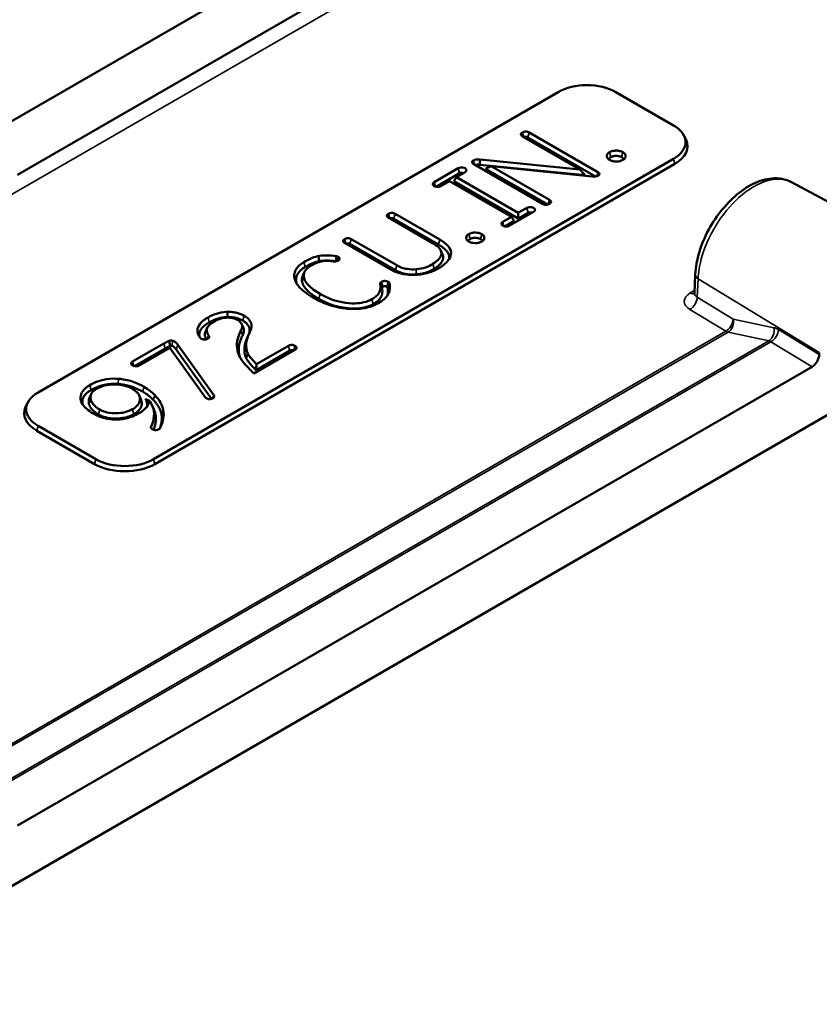
# Model space of a CAD drawing. Units: inches. Extents: x 0.4 to 54.6, y 0.4 to 42.1.
# Drawn here: x 43.2 to 45.7, y 5.5 to 8.5 of the extents above; entities that cross this region are included whole.
import ezdxf

# ---------------------------------------------------------------- set-up
doc = ezdxf.new("R2010")
doc.units = ezdxf.units.IN
doc.header["$LTSCALE"] = 2.5
doc.header["$MEASUREMENT"] = 0
doc.layers.add('Visible (ANSI)', color=7, linetype='Continuous', lineweight=50)
doc.layers.add('Visible Narrow (ANSI)', color=7, linetype='Continuous', lineweight=35)

msp = doc.modelspace()

# ---------------------------------------------------------------- linework, layer by layer
at = {"layer": 'Visible (ANSI)'}
for p, q in [((42.5748, 7.8432), (51.9514, 13.2568)), ((43.2194, 8.041), (48.4784, 11.0773)), ((51.9514, 10.9178), (42.5748, 5.5042)), ((44.8729, 8.294), (43.2819, 7.3754)), ((45.2265, 8.1919), (45.0497, 8.294)), ((44.7849, 8.1703), (44.9949, 8.0491)), ((44.939, 8.0571), (44.7639, 8.1581)), ((44.7809, 8.1552), (44.9876, 8.0359)), ((45.2589, 8.1594), (45.2644, 8.1475)), ((43.6355, 7.1713), (45.2265, 8.0898)), ((45.2305, 8.0748), (43.6395, 7.1562)), ((44.8255, 7.9519), (44.6148, 8.0736)), ((44.6333, 8.0715), (44.9557, 8.0393)), ((44.6343, 8.0875), (44.939, 8.0571)), ((44.4938, 8.0185), (44.5674, 8.061)), ((44.4996, 8.0045), (44.5714, 8.0459)), ((44.5618, 8.0337), (44.5882, 8.049)), ((44.668, 8.0671), (44.6513, 8.0594)), ((44.6513, 8.0594), (44.8411, 7.9497)), ((44.977, 8.0361), (44.668, 8.0671)), ((44.668, 8.0671), (44.8466, 7.964)), ((44.939, 8.0571), (44.9557, 8.0393)), ((44.5146, 8.0065), (44.541, 8.0218)), ((44.541, 8.0218), (44.7302, 7.9125)), ((44.5537, 8.021), (44.5618, 8.0337)), ((44.751, 7.9071), (44.5537, 8.021)), ((44.751, 7.9245), (44.5618, 8.0337)), ((45.5866, 8.0183), (45.9716, 7.8122)), ((44.3742, 7.9216), (44.5113, 7.8425)), ((44.7982, 7.9277), (44.7246, 7.8853)), ((44.7774, 7.9397), (44.751, 7.9245)), ((44.7814, 7.9246), (44.751, 7.9071)), ((44.751, 7.9071), (44.751, 7.9245)), ((44.4909, 7.8307), (44.3538, 7.9099)), ((44.3702, 7.9066), (44.5073, 7.8274)), ((44.7302, 7.9125), (44.7038, 7.8973)), ((44.7383, 7.8997), (44.7096, 7.8832)), ((44.7383, 7.8997), (44.7302, 7.9125)), ((44.3591, 7.7522), (44.2199, 7.8326)), ((44.2363, 7.8293), (44.3755, 7.7489)), ((44.2403, 7.8443), (44.3795, 7.764)), ((44.5141, 7.8093), (44.5196, 7.7974)), ((44.1398, 7.7923), (44.1417, 7.7765)), ((44.0918, 7.7324), (44.0973, 7.7444)), ((45.2903, 7.6789), (45.2928, 7.7362)), ((44.3343, 7.6946), (44.3286, 7.707)), ((43.8617, 7.6056), (43.8615, 7.6216)), ((43.7938, 7.5608), (43.7993, 7.5727)), ((43.9046, 7.5849), (43.9101, 7.573)), ((43.9228, 7.5445), (43.9283, 7.5564)), ((43.5713, 7.4696), (43.6666, 7.5246)), ((43.5773, 7.4556), (43.6706, 7.5095)), ((43.685, 7.5117), (43.5917, 7.4578)), ((43.7936, 7.3609), (43.685, 7.5117)), ((43.7044, 7.5066), (43.8124, 7.3558)), ((43.7097, 7.5207), (43.82, 7.3666)), ((44.0681, 7.5062), (43.942, 7.4334)), ((43.9488, 7.4435), (44.0517, 7.5029)), ((43.9501, 7.4617), (44.0477, 7.518)), ((45.6722, 7.4977), (45.672, 7.4917)), ((45.6499, 7.4541), (43.2194, 6.0508)), ((43.4375, 7.3418), (43.4431, 7.3549)), ((43.4391, 7.3584), (43.4446, 7.3703)), ((43.591, 7.3666), (43.5965, 7.3547)), ((43.2495, 7.343), (43.244, 7.331)), ((43.6308, 7.3358), (43.6363, 7.3239)), ((43.4547, 7.1562), (43.2779, 7.2583)), ((43.2819, 7.2733), (43.4587, 7.1713)), ((43.6555, 7.2667), (43.6551, 7.2658))]:
    msp.add_line(p, q, dxfattribs=at)
for centre, major_axis, start_param, end_param in [((44.9613, 8.2429), (0.125, 0), 0.785398, 2.356194), ((45.1381, 8.1409), (0.125, 0), 5.497787, 7.068583), ((45.1381, 8.1281), (0.1307, 0), 5.497787, 6.543481), ((44.5778, 8.055), (0.0147, 0), 5.497787, 8.63938), ((44.5778, 8.0422), (-0.009, 0), 4.031399, 5.497787), ((44.5042, 8.0125), (-0.0147, 0), 5.497787, 8.63938), ((44.7878, 7.9337), (0.0147, 0), 5.497787, 8.63938), ((44.7878, 7.921), (-0.009, 0), 4.031399, 5.497787), ((44.7142, 7.8913), (-0.0147, 0), 5.497787, 8.63938), ((45.6499, 7.4796), (0.0156, 0.0271), 3.927334, 5.471959), ((43.3703, 7.3244), (-0.125, 0), 5.497787, 7.068583), ((43.3703, 7.3116), (-0.1307, 0), 6.02289, 7.068583), ((43.5471, 7.2223), (-0.125, 0), 0.785398, 2.356194), ((43.5471, 7.2096), (0.1307, 0), 3.926991, 5.497787)]:
    msp.add_ellipse(centre, major_axis=major_axis, ratio=0.57735, start_param=start_param, end_param=end_param, dxfattribs=at)
for points, degree, knots in [([(44.7641, 8.1703), (44.7626, 8.1694), (44.7612, 8.1684), (44.7596, 8.1663), (44.7592, 8.1654), (44.7591, 8.1635), (44.7593, 8.1626), (44.7602, 8.161), (44.7608, 8.1604), (44.7622, 8.1592), (44.763, 8.1587), (44.7639, 8.1581)], 3, [0, 0, 0, 0, 0.0330819, 0.0330819, 0.0592575, 0.0592575, 0.0835279, 0.0835279, 0.1026969, 0.1026969, 0.1217765, 0.1217765, 0.1217765, 0.1217765]), ([(44.7849, 8.1703), (44.7834, 8.1711), (44.7817, 8.1719), (44.7783, 8.1728), (44.7766, 8.173), (44.7734, 8.1731), (44.7718, 8.173), (44.7692, 8.1724), (44.768, 8.1721), (44.7659, 8.1713), (44.765, 8.1708), (44.7641, 8.1703)], 3, [0, 0, 0, 0, 0.0323845, 0.0323845, 0.0582427, 0.0582427, 0.0822968, 0.0822968, 0.1015919, 0.1015919, 0.1208223, 0.1208223, 0.1208223, 0.1208223]), ([(45.0303, 8.1099), (45.0276, 8.1084), (45.0255, 8.1066), (45.0226, 8.1026), (45.022, 8.1006), (45.0218, 8.0966), (45.0222, 8.0942), (45.0245, 8.0908), (45.0254, 8.0898), (45.0276, 8.0879), (45.0289, 8.087), (45.0303, 8.0862)], 3, [0, 0, 0, 0, 0.057927, 0.057927, 0.1129087, 0.1129087, 0.1638136, 0.1638136, 0.1859023, 0.1859023, 0.208275, 0.208275, 0.208275, 0.208275]), ([(45.0713, 8.1099), (45.0686, 8.1115), (45.0655, 8.1127), (45.0587, 8.1143), (45.0552, 8.1147), (45.0482, 8.1148), (45.0442, 8.1146), (45.0382, 8.1132), (45.0365, 8.1127), (45.0332, 8.1114), (45.0317, 8.1107), (45.0303, 8.1099)], 3, [0, 0, 0, 0, 0.057927, 0.057927, 0.1129087, 0.1129087, 0.1638136, 0.1638136, 0.1859023, 0.1859023, 0.208275, 0.208275, 0.208275, 0.208275]), ([(45.0713, 8.0862), (45.074, 8.0878), (45.0761, 8.0895), (45.0789, 8.0935), (45.0796, 8.0955), (45.0798, 8.0995), (45.0794, 8.1019), (45.077, 8.1053), (45.0761, 8.1063), (45.074, 8.1082), (45.0727, 8.1091), (45.0713, 8.1099)], 3, [0, 0, 0, 0, 0.057927, 0.057927, 0.1129087, 0.1129087, 0.1638136, 0.1638136, 0.1859023, 0.1859023, 0.208275, 0.208275, 0.208275, 0.208275]), ([(44.6141, 8.0846), (44.6128, 8.0839), (44.6117, 8.083), (44.6104, 8.0813), (44.61, 8.0804), (44.6099, 8.0787), (44.6102, 8.0779), (44.6111, 8.0764), (44.6117, 8.0758), (44.6131, 8.0746), (44.6139, 8.0741), (44.6148, 8.0736)], 3, [0, 0, 0, 0, 0.0278285, 0.0278285, 0.0512219, 0.0512219, 0.0732847, 0.0732847, 0.0922452, 0.0922452, 0.1111009, 0.1111009, 0.1111009, 0.1111009]), ([(44.6343, 8.0875), (44.6309, 8.0879), (44.6274, 8.088), (44.6221, 8.0874), (44.6203, 8.0871), (44.617, 8.0861), (44.6154, 8.0854), (44.6141, 8.0846)], 3, [0.0004946, 0.0004946, 0.0004946, 0.0004946, 0.0532945, 0.0532945, 0.0824623, 0.0824623, 0.111598, 0.111598, 0.111598, 0.111598]), ([(44.6333, 8.0715), (44.6333, 8.0723), (44.6334, 8.0731), (44.6337, 8.0784), (44.634, 8.083), (44.6343, 8.0875)], 3, [0, 0, 0, 0, 0.01266726, 0.01266726, 0.08420489, 0.08420489, 0.08420489, 0.08420489]), ([(45.0303, 8.0862), (45.033, 8.0847), (45.036, 8.0834), (45.0429, 8.0818), (45.0464, 8.0814), (45.0533, 8.0813), (45.0574, 8.0816), (45.0634, 8.0829), (45.0651, 8.0834), (45.0684, 8.0847), (45.0699, 8.0854), (45.0713, 8.0862)], 3, [0, 0, 0, 0, 0.057927, 0.057927, 0.1129087, 0.1129087, 0.1638136, 0.1638136, 0.1859023, 0.1859023, 0.208275, 0.208275, 0.208275, 0.208275]), ([(44.9962, 8.0384), (44.9976, 8.0392), (44.9985, 8.04), (44.9995, 8.0414), (44.9998, 8.0422), (44.9999, 8.0439), (44.9996, 8.0446), (44.9987, 8.0461), (44.9981, 8.0467), (44.9966, 8.048), (44.9958, 8.0485), (44.9949, 8.0491)], 3, [0, 0, 0, 0, 0.0302727, 0.0302727, 0.0633222, 0.0633222, 0.0948726, 0.0948726, 0.1245903, 0.1245903, 0.1543715, 0.1543715, 0.1543715, 0.1543715]), ([(44.977, 8.0361), (44.9806, 8.0357), (44.9841, 8.0356), (44.9891, 8.036), (44.9907, 8.0363), (44.9937, 8.0371), (44.995, 8.0377), (44.9962, 8.0384)], 3, [0.0004801, 0.0004801, 0.0004801, 0.0004801, 0.0565855, 0.0565855, 0.0848006, 0.0848006, 0.1132073, 0.1132073, 0.1132073, 0.1132073]), ([(45.2928, 7.7362), (45.2933, 7.7473), (45.2946, 7.7586), (45.3008, 7.793), (45.308, 7.8165), (45.3273, 7.8623), (45.3394, 7.8846), (45.3674, 7.9262), (45.3832, 7.9454), (45.4175, 7.9792), (45.4359, 7.9937), (45.4644, 8.0106), (45.4742, 8.0154), (45.4936, 8.0231), (45.5034, 8.026), (45.5224, 8.0296), (45.5317, 8.0304), (45.5568, 8.0297), (45.5726, 8.0258), (45.5866, 8.0183)], 3, [-1.545302, -1.545302, -1.545302, -1.545302, -1.373275, -1.373275, -1.029874, -1.029874, -0.690615, -0.690615, -0.352478, -0.352478, -0.011524, -0.011524, 0.16029, 0.16029, 0.329183, 0.329183, 0.488778, 0.488778, 0.767357, 0.767357, 0.767357, 0.767357]), ([(44.8255, 7.9519), (44.827, 7.951), (44.8287, 7.9503), (44.8322, 7.9494), (44.8338, 7.9491), (44.8371, 7.9491), (44.8387, 7.9492), (44.8414, 7.9498), (44.8425, 7.9501), (44.8446, 7.951), (44.8456, 7.9515), (44.8466, 7.952)], 3, [0, 0, 0, 0, 0.0322516, 0.0322516, 0.0581631, 0.0581631, 0.0823394, 0.0823394, 0.1020795, 0.1020795, 0.1218307, 0.1218307, 0.1218307, 0.1218307]), ([(44.8466, 7.952), (44.8481, 7.9528), (44.8494, 7.9538), (44.8509, 7.9558), (44.8513, 7.9568), (44.8515, 7.9587), (44.8512, 7.9595), (44.8503, 7.9611), (44.8497, 7.9617), (44.8483, 7.9629), (44.8474, 7.9635), (44.8466, 7.964)], 3, [0, 0, 0, 0, 0.0323845, 0.0323845, 0.0582427, 0.0582427, 0.0822968, 0.0822968, 0.1015919, 0.1015919, 0.1208223, 0.1208223, 0.1208223, 0.1208223]), ([(44.354, 7.9216), (44.3525, 7.9208), (44.3512, 7.9198), (44.3496, 7.9178), (44.3492, 7.9169), (44.3491, 7.9151), (44.3493, 7.9142), (44.3503, 7.9127), (44.3508, 7.912), (44.3522, 7.9109), (44.353, 7.9104), (44.3538, 7.9099)], 3, [0, 0, 0, 0, 0.0320075, 0.0320075, 0.0574855, 0.0574855, 0.0811286, 0.0811286, 0.0997403, 0.0997403, 0.1181796, 0.1181796, 0.1181796, 0.1181796]), ([(44.3742, 7.9216), (44.3727, 7.9225), (44.3711, 7.9232), (44.3677, 7.9241), (44.3661, 7.9243), (44.363, 7.9244), (44.3615, 7.9242), (44.3589, 7.9237), (44.3578, 7.9234), (44.3558, 7.9226), (44.3548, 7.9221), (44.354, 7.9216)], 3, [0, 0, 0, 0, 0.0313468, 0.0313468, 0.0565231, 0.0565231, 0.0799571, 0.0799571, 0.0986892, 0.0986892, 0.1172702, 0.1172702, 0.1172702, 0.1172702]), ([(44.5998, 7.8595), (44.5972, 7.858), (44.5951, 7.8563), (44.5924, 7.8525), (44.5918, 7.8506), (44.5916, 7.8467), (44.592, 7.8444), (44.5943, 7.8411), (44.5951, 7.8402), (44.5972, 7.8383), (44.5984, 7.8375), (44.5998, 7.8367)], 3, [0, 0, 0, 0, 0.0557164, 0.0557164, 0.1085895, 0.1085895, 0.1575007, 0.1575007, 0.1787285, 0.1787285, 0.2002125, 0.2002125, 0.2002125, 0.2002125]), ([(44.6392, 7.8595), (44.6367, 7.861), (44.6337, 7.8622), (44.6271, 7.8638), (44.6237, 7.8641), (44.6171, 7.8642), (44.6131, 7.864), (44.6074, 7.8627), (44.6057, 7.8622), (44.6026, 7.861), (44.6011, 7.8603), (44.5998, 7.8595)], 3, [0, 0, 0, 0, 0.0557164, 0.0557164, 0.1085895, 0.1085895, 0.1575007, 0.1575007, 0.1787285, 0.1787285, 0.2002125, 0.2002125, 0.2002125, 0.2002125]), ([(44.6392, 7.8367), (44.6418, 7.8382), (44.6439, 7.8399), (44.6466, 7.8437), (44.6472, 7.8457), (44.6474, 7.8495), (44.647, 7.8518), (44.6448, 7.8551), (44.6439, 7.8561), (44.6418, 7.8579), (44.6406, 7.8587), (44.6392, 7.8595)], 3, [0, 0, 0, 0, 0.0557164, 0.0557164, 0.1085895, 0.1085895, 0.1575007, 0.1575007, 0.1787285, 0.1787285, 0.2002125, 0.2002125, 0.2002125, 0.2002125]), ([(44.2201, 7.8443), (44.2186, 7.8435), (44.2173, 7.8425), (44.2157, 7.8405), (44.2153, 7.8396), (44.2152, 7.8378), (44.2154, 7.8369), (44.2164, 7.8354), (44.2169, 7.8347), (44.2183, 7.8336), (44.2191, 7.8331), (44.2199, 7.8326)], 3, [0, 0, 0, 0, 0.0320075, 0.0320075, 0.0574855, 0.0574855, 0.0811286, 0.0811286, 0.0997403, 0.0997403, 0.1181796, 0.1181796, 0.1181796, 0.1181796]), ([(44.2403, 7.8443), (44.2389, 7.8452), (44.2372, 7.8459), (44.2338, 7.8468), (44.2323, 7.847), (44.2291, 7.8471), (44.2276, 7.8469), (44.225, 7.8464), (44.2239, 7.8461), (44.2219, 7.8453), (44.2209, 7.8448), (44.2201, 7.8443)], 3, [0, 0, 0, 0, 0.0313468, 0.0313468, 0.0565231, 0.0565231, 0.0799571, 0.0799571, 0.0986892, 0.0986892, 0.1172702, 0.1172702, 0.1172702, 0.1172702]), ([(44.4909, 7.8307), (44.499, 7.826), (44.5063, 7.8207), (44.514, 7.8105), (44.5159, 7.8061), (44.5162, 7.7972), (44.5147, 7.7929), (44.5064, 7.7795), (44.4956, 7.772), (44.49, 7.7684)], 3, [0, 0, 0, 0, 0.1739379, 0.1739379, 0.2934274, 0.2934274, 0.4096659, 0.4096659, 0.6692586, 0.6692586, 0.6692586, 0.6692586]), ([(44.5119, 7.7575), (44.5233, 7.7651), (44.5335, 7.7737), (44.5437, 7.7895), (44.5459, 7.796), (44.5451, 7.809), (44.5426, 7.8149), (44.5321, 7.8288), (44.5223, 7.8361), (44.5113, 7.8425)], 3, [0.0000114, 0.0000114, 0.0000114, 0.0000114, 0.2650097, 0.2650097, 0.4436507, 0.4436507, 0.6063773, 0.6063773, 0.8438356, 0.8438356, 0.8438356, 0.8438356]), ([(44.5998, 7.8367), (44.6024, 7.8352), (44.6053, 7.8341), (44.6119, 7.8325), (44.6153, 7.8321), (44.622, 7.832), (44.6259, 7.8322), (44.6316, 7.8335), (44.6333, 7.834), (44.6364, 7.8353), (44.6379, 7.836), (44.6392, 7.8367)], 3, [0, 0, 0, 0, 0.0557164, 0.0557164, 0.1085895, 0.1085895, 0.1575007, 0.1575007, 0.1787285, 0.1787285, 0.2002125, 0.2002125, 0.2002125, 0.2002125]), ([(44.0952, 7.7741), (44.0858, 7.7686), (44.0783, 7.7624), (44.0703, 7.7512), (44.0683, 7.747), (44.0654, 7.7367), (44.0655, 7.7329), (44.0658, 7.7293)], 3, [0, 0, 0, 0, 0.2032163, 0.2032163, 0.3197323, 0.3197323, 0.4767937, 0.4767937, 0.4767937, 0.4767937]), ([(44.1398, 7.7923), (44.1367, 7.7917), (44.1292, 7.7901), (44.1102, 7.7823), (44.1023, 7.7782), (44.0952, 7.7741)], 3, [0.00161571, 0.00161571, 0.00161571, 0.00161571, 0.04809748, 0.04809748, 0.08369605, 0.08369605, 0.08369605, 0.08369605]), ([(44.1157, 7.7624), (44.1211, 7.7655), (44.1271, 7.7686), (44.1379, 7.773), (44.1431, 7.7748), (44.1485, 7.776)], 3, [0, 0, 0, 0, 0.1158227, 0.1158227, 0.2027083, 0.2027083, 0.2027083, 0.2027083]), ([(44.1935, 7.7922), (44.1841, 7.7936), (44.1745, 7.7945), (44.152, 7.7946), (44.1434, 7.793), (44.1398, 7.7923)], 3, [0.0001569, 0.0001569, 0.0001569, 0.0001569, 0.1468177, 0.1468177, 0.3435405, 0.3435405, 0.3435405, 0.3435405]), ([(44.1485, 7.776), (44.1541, 7.7772), (44.1601, 7.7777), (44.1751, 7.7778), (44.1828, 7.7768), (44.1862, 7.7762)], 3, [0.0000578, 0.0000578, 0.0000578, 0.0000578, 0.0923106, 0.0923106, 0.2295595, 0.2295595, 0.2295595, 0.2295595]), ([(44.1862, 7.7762), (44.1871, 7.7761), (44.1895, 7.7758), (44.1938, 7.7761), (44.1951, 7.7764), (44.1976, 7.7771), (44.1988, 7.7776), (44.1998, 7.7781)], 3, [0.00040009, 0.00040009, 0.00040009, 0.00040009, 0.01442526, 0.01442526, 0.02129927, 0.02129927, 0.0281625, 0.0281625, 0.0281625, 0.0281625]), ([(44.2001, 7.7902), (44.1992, 7.7907), (44.1981, 7.7911), (44.1958, 7.7918), (44.1947, 7.7921), (44.1935, 7.7922)], 3, [0, 0, 0, 0, 0.0197586, 0.0197586, 0.03874132, 0.03874132, 0.03874132, 0.03874132]), ([(44.1998, 7.7781), (44.2013, 7.779), (44.2026, 7.78), (44.2043, 7.7821), (44.2047, 7.783), (44.2048, 7.7849), (44.2046, 7.7858), (44.2037, 7.7873), (44.2031, 7.788), (44.2017, 7.7891), (44.2009, 7.7897), (44.2001, 7.7902)], 3, [0, 0, 0, 0, 0.0332111, 0.0332111, 0.0593455, 0.0593455, 0.0835156, 0.0835156, 0.1023111, 0.1023111, 0.1209573, 0.1209573, 0.1209573, 0.1209573]), ([(44.49, 7.7684), (44.4867, 7.7662), (44.4791, 7.7613), (44.4581, 7.7546), (44.4486, 7.7529), (44.4387, 7.752)], 3, [0.0031695, 0.0031695, 0.0031695, 0.0031695, 0.0707135, 0.0707135, 0.1199784, 0.1199784, 0.1199784, 0.1199784]), ([(44.0953, 7.7287), (44.0948, 7.7317), (44.0941, 7.7385), (44.0999, 7.7491), (44.1022, 7.752), (44.1081, 7.7575), (44.1117, 7.7601), (44.1157, 7.7624)], 3, [0.003456, 0.003456, 0.003456, 0.003456, 0.0745947, 0.0745947, 0.1028645, 0.1028645, 0.1323717, 0.1323717, 0.1323717, 0.1323717]), ([(44.3591, 7.7522), (44.3689, 7.7465), (44.3802, 7.7418), (44.4006, 7.7369), (44.4085, 7.7357), (44.425, 7.7346), (44.4334, 7.7347), (44.4418, 7.7354)], 3, [0, 0, 0, 0, 0.211842, 0.211842, 0.3372031, 0.3372031, 0.4661802, 0.4661802, 0.4661802, 0.4661802]), ([(44.4387, 7.752), (44.4297, 7.7513), (44.4207, 7.7515), (44.4059, 7.7537), (44.4004, 7.755), (44.3894, 7.7588), (44.3842, 7.7613), (44.3795, 7.764)], 3, [0.0000354, 0.0000354, 0.0000354, 0.0000354, 0.1385652, 0.1385652, 0.2318468, 0.2318468, 0.3331977, 0.3331977, 0.3331977, 0.3331977]), ([(44.4418, 7.7354), (44.4554, 7.7364), (44.4683, 7.7388), (44.4924, 7.7464), (44.5029, 7.7514), (44.5119, 7.7575)], 3, [0.0000083, 0.0000083, 0.0000083, 0.0000083, 0.2086833, 0.2086833, 0.4189876, 0.4189876, 0.4189876, 0.4189876]), ([(44.0658, 7.7293), (44.0662, 7.7247), (44.0675, 7.7142), (44.0898, 7.6871), (44.1063, 7.6752), (44.1242, 7.6649)], 3, [0.0049895, 0.0049895, 0.0049895, 0.0049895, 0.1116685, 0.1116685, 0.2134477, 0.2134477, 0.2134477, 0.2134477]), ([(44.1446, 7.6767), (44.1309, 7.6846), (44.118, 7.6936), (44.105, 7.7076), (44.1017, 7.7119), (44.0963, 7.7221), (44.0956, 7.7264), (44.0953, 7.7287)], 3, [0, 0, 0, 0, 0.2946385, 0.2946385, 0.418974, 0.418974, 0.5758112, 0.5758112, 0.5758112, 0.5758112]), ([(44.3325, 7.7133), (44.3312, 7.7126), (44.3302, 7.7118), (44.3291, 7.7102), (44.3288, 7.7095), (44.3285, 7.708), (44.3286, 7.7074), (44.3286, 7.707)], 3, [0, 0, 0, 0, 0.02722361, 0.02722361, 0.04508839, 0.04508839, 0.06710784, 0.06710784, 0.06710784, 0.06710784]), ([(44.353, 7.7135), (44.3516, 7.7144), (44.35, 7.7151), (44.3466, 7.7159), (44.345, 7.7162), (44.3418, 7.7162), (44.3403, 7.7161), (44.3376, 7.7155), (44.3365, 7.7152), (44.3344, 7.7143), (44.3334, 7.7139), (44.3325, 7.7133)], 3, [0, 0, 0, 0, 0.0310912, 0.0310912, 0.0563641, 0.0563641, 0.0800218, 0.0800218, 0.0996094, 0.0996094, 0.1191899, 0.1191899, 0.1191899, 0.1191899]), ([(44.3571, 7.7082), (44.3566, 7.7071), (44.3561, 7.706), (44.3543, 7.7017), (44.3528, 7.6984), (44.3514, 7.6952)], 3, [-0.08385066, -0.08385066, -0.08385066, -0.08385066, -0.06274053, -0.06274053, 0, 0, 0, 0]), ([(44.352, 7.6737), (44.3551, 7.6788), (44.3569, 7.6841), (44.3585, 7.6957), (44.3582, 7.702), (44.3571, 7.7082)], 3, [0.0003577, 0.0003577, 0.0003577, 0.0003577, 0.1421519, 0.1421519, 0.30612, 0.30612, 0.30612, 0.30612]), ([(44.3571, 7.7082), (44.357, 7.7092), (44.3566, 7.7101), (44.3553, 7.712), (44.3543, 7.7128), (44.353, 7.7135)], 3, [0.0008731, 0.0008731, 0.0008731, 0.0008731, 0.02669378, 0.02669378, 0.05358724, 0.05358724, 0.05358724, 0.05358724]), ([(44.3286, 7.707), (44.3295, 7.7022), (44.3311, 7.6912), (44.3241, 7.6774), (44.3209, 7.6738), (44.3136, 7.6671), (44.3086, 7.6636), (44.3031, 7.6605)], 3, [0.0053957, 0.0053957, 0.0053957, 0.0053957, 0.1180164, 0.1180164, 0.1684214, 0.1684214, 0.2344105, 0.2344105, 0.2344105, 0.2344105]), ([(45.2903, 7.6789), (45.2902, 7.678), (45.2901, 7.6771), (45.2896, 7.6758), (45.2894, 7.6754), (45.2892, 7.675), (45.2892, 7.675), (45.2892, 7.675)], 3, [0.0125672, 0.0125672, 0.0125672, 0.0125672, 0.1644126, 0.1644126, 0.3162579, 0.3162579, 0.3916301, 0.3916301, 0.3916301, 0.3916301]), ([(44.1242, 7.6649), (44.1434, 7.6539), (44.1654, 7.644), (44.2128, 7.632), (44.2319, 7.6306), (44.2597, 7.6303), (44.2736, 7.6315), (44.2935, 7.636), (44.2999, 7.6379), (44.312, 7.6426), (44.3177, 7.6453), (44.3229, 7.6483)], 3, [0, 0, 0, 0, 0.412782, 0.412782, 0.790154, 0.790154, 1.186191, 1.186191, 1.385337, 1.385337, 1.591295, 1.591295, 1.591295, 1.591295]), ([(44.3031, 7.6605), (44.296, 7.6564), (44.2879, 7.6531), (44.2697, 7.6488), (44.2603, 7.6478), (44.2399, 7.6475), (44.2265, 7.6484), (44.1999, 7.6535), (44.1886, 7.6568), (44.1659, 7.6654), (44.1548, 7.6708), (44.1446, 7.6767)], 3, [0, 0, 0, 0, 0.1530824, 0.1530824, 0.3000223, 0.3000223, 0.4645444, 0.4645444, 0.6014057, 0.6014057, 0.7564573, 0.7564573, 0.7564573, 0.7564573]), ([(44.3229, 7.6483), (44.3295, 7.6522), (44.3357, 7.6563), (44.3455, 7.6649), (44.3493, 7.6692), (44.352, 7.6737)], 3, [0, 0, 0, 0, 0.1428827, 0.1428827, 0.2700833, 0.2700833, 0.2700833, 0.2700833]), ([(43.8615, 7.6216), (43.8567, 7.6215), (43.8452, 7.621), (43.8202, 7.614), (43.8105, 7.6097), (43.8019, 7.6048)], 3, [0.0025298, 0.0025298, 0.0025298, 0.0025298, 0.0685328, 0.0685328, 0.1194876, 0.1194876, 0.1194876, 0.1194876]), ([(43.9126, 7.6099), (43.906, 7.6137), (43.8985, 7.6167), (43.8855, 7.6199), (43.8808, 7.6206), (43.8695, 7.6217), (43.8641, 7.6217), (43.8615, 7.6216)], 3, [0, 0, 0, 0, 0.1411754, 0.1411754, 0.215489, 0.215489, 0.3164588, 0.3164588, 0.3164588, 0.3164588]), ([(43.8019, 7.6048), (43.7915, 7.5987), (43.7825, 7.5918), (43.7721, 7.578), (43.7697, 7.5717), (43.7695, 7.5614), (43.7702, 7.5576), (43.7729, 7.5501), (43.775, 7.5464), (43.7775, 7.5428)], 3, [0, 0, 0, 0, 0.2248173, 0.2248173, 0.3983971, 0.3983971, 0.4970824, 0.4970824, 0.600612, 0.600612, 0.600612, 0.600612]), ([(43.7997, 7.5734), (43.8015, 7.5768), (43.8045, 7.5801), (43.8124, 7.5868), (43.8179, 7.5905), (43.8236, 7.5937)], 3, [0.0000778, 0.0000778, 0.0000778, 0.0000778, 0.0934876, 0.0934876, 0.2153542, 0.2153542, 0.2153542, 0.2153542]), ([(43.8236, 7.5937), (43.8289, 7.5968), (43.8349, 7.5995), (43.8447, 7.6022), (43.8479, 7.6029), (43.8544, 7.6038), (43.8577, 7.6041), (43.861, 7.6041)], 3, [0, 0, 0, 0, 0.1144938, 0.1144938, 0.1658305, 0.1658305, 0.2163219, 0.2163219, 0.2163219, 0.2163219]), ([(43.861, 7.6041), (43.8668, 7.6042), (43.8726, 7.6037), (43.8807, 7.6019), (43.8831, 7.6012), (43.8879, 7.5993), (43.8901, 7.5982), (43.8922, 7.5971)], 3, [0.0002885, 0.0002885, 0.0002885, 0.0002885, 0.0897111, 0.0897111, 0.1322038, 0.1322038, 0.1767973, 0.1767973, 0.1767973, 0.1767973]), ([(43.8922, 7.5971), (43.8967, 7.5945), (43.9003, 7.5915), (43.905, 7.5849), (43.9061, 7.5815), (43.9064, 7.5723), (43.9045, 7.5682), (43.9026, 7.5646)], 3, [0, 0, 0, 0, 0.0967401, 0.0967401, 0.1880485, 0.1880485, 0.3408289, 0.3408289, 0.3408289, 0.3408289]), ([(43.9302, 7.5603), (43.9322, 7.5644), (43.9363, 7.5734), (43.9337, 7.5885), (43.9315, 7.5932), (43.9239, 7.6023), (43.9188, 7.6064), (43.9126, 7.6099)], 3, [0.0048971, 0.0048971, 0.0048971, 0.0048971, 0.1017246, 0.1017246, 0.1494726, 0.1494726, 0.1976478, 0.1976478, 0.1976478, 0.1976478]), ([(43.8041, 7.5487), (43.8011, 7.553), (43.7988, 7.5575), (43.7973, 7.5659), (43.7978, 7.5697), (43.7997, 7.5734)], 3, [0.0002904, 0.0002904, 0.0002904, 0.0002904, 0.1212553, 0.1212553, 0.2233496, 0.2233496, 0.2233496, 0.2233496]), ([(43.9026, 7.5646), (43.9, 7.5595), (43.8942, 7.5478), (43.8898, 7.5237), (43.8897, 7.5138), (43.8918, 7.504)], 3, [0.0054789, 0.0054789, 0.0054789, 0.0054789, 0.1285043, 0.1285043, 0.212756, 0.212756, 0.212756, 0.212756]), ([(43.9238, 7.4943), (43.9193, 7.5043), (43.9181, 7.5147), (43.9207, 7.5407), (43.9272, 7.5543), (43.9302, 7.5603)], 3, [0.0001677, 0.0001677, 0.0001677, 0.0001677, 0.272563, 0.272563, 0.6880318, 0.6880318, 0.6880318, 0.6880318]), ([(43.6831, 7.5328), (43.6818, 7.5324), (43.6803, 7.5318), (43.675, 7.5293), (43.6707, 7.5269), (43.6666, 7.5246)], 3, [0.00186283, 0.00186283, 0.00186283, 0.00186283, 0.02370949, 0.02370949, 0.06764431, 0.06764431, 0.06764431, 0.06764431]), ([(43.6936, 7.5335), (43.6928, 7.5336), (43.6907, 7.534), (43.6872, 7.5338), (43.6863, 7.5337), (43.6845, 7.5333), (43.6838, 7.5331), (43.6831, 7.5328)], 3, [0.00027398, 0.00027398, 0.00027398, 0.00027398, 0.01255293, 0.01255293, 0.01738715, 0.01738715, 0.02163001, 0.02163001, 0.02163001, 0.02163001]), ([(43.6831, 7.5328), (43.6833, 7.5315), (43.6835, 7.5302), (43.6845, 7.5253), (43.6853, 7.521), (43.686, 7.5173)], 3, [0.04101778, 0.04101778, 0.04101778, 0.04101778, 0.06157658, 0.06157658, 0.120033, 0.120033, 0.120033, 0.120033]), ([(43.7097, 7.5207), (43.708, 7.523), (43.7056, 7.5261), (43.7011, 7.53), (43.6999, 7.5309), (43.6978, 7.5321), (43.6971, 7.5324), (43.6958, 7.5329), (43.6954, 7.533), (43.6947, 7.5332), (43.6944, 7.5333), (43.6939, 7.5334), (43.6938, 7.5334), (43.6936, 7.5335)], 3, [0.0017432, 0.0017432, 0.0017432, 0.0017432, 0.0672812, 0.0672812, 0.0924488, 0.0924488, 0.1057771, 0.1057771, 0.1127521, 0.1127521, 0.11638, 0.11638, 0.1196305, 0.1196305, 0.1196305, 0.1196305]), ([(43.7775, 7.5428), (43.7778, 7.5423), (43.7782, 7.5418), (43.7792, 7.5408), (43.7798, 7.5403), (43.7806, 7.5398)], 3, [0.00106523, 0.00106523, 0.00106523, 0.00106523, 0.01547951, 0.01547951, 0.03153895, 0.03153895, 0.03153895, 0.03153895]), ([(43.7806, 7.5398), (43.7821, 7.539), (43.7837, 7.5383), (43.7871, 7.5374), (43.7888, 7.5372), (43.792, 7.5371), (43.7935, 7.5372), (43.7962, 7.5378), (43.7974, 7.5382), (43.7995, 7.539), (43.8005, 7.5395), (43.8015, 7.54)], 3, [0, 0, 0, 0, 0.0316344, 0.0316344, 0.057266, 0.057266, 0.0812535, 0.0812535, 0.1011365, 0.1011365, 0.1210601, 0.1210601, 0.1210601, 0.1210601]), ([(43.8007, 7.5396), (43.8014, 7.5415), (43.8021, 7.5434), (43.8032, 7.5464), (43.8037, 7.5475), (43.8041, 7.5487)], 3, [-0.09663233, -0.09663233, -0.09663233, -0.09663233, -0.06315882, -0.06315882, -0.04209148, -0.04209148, -0.04209148, -0.04209148]), ([(43.8015, 7.54), (43.8027, 7.5408), (43.8038, 7.5416), (43.8051, 7.5434), (43.8054, 7.5443), (43.8054, 7.5459), (43.8053, 7.5465), (43.8048, 7.5476), (43.8045, 7.5482), (43.8041, 7.5487)], 3, [0, 0, 0, 0, 0.02741467, 0.02741467, 0.05237886, 0.05237886, 0.0683314, 0.0683314, 0.0836651, 0.0836651, 0.0836651, 0.0836651]), ([(43.8918, 7.504), (43.8931, 7.497), (43.8957, 7.4901), (43.9045, 7.4737), (43.9109, 7.4663), (43.9137, 7.4632)], 3, [0.0002631, 0.0002631, 0.0002631, 0.0002631, 0.1866616, 0.1866616, 0.4550353, 0.4550353, 0.4550353, 0.4550353]), ([(43.8975, 7.4916), (43.8961, 7.4947), (43.8947, 7.4978), (43.8928, 7.502), (43.8923, 7.503), (43.8918, 7.504)], 3, [-0.12668741, -0.12668741, -0.12668741, -0.12668741, -0.06334401, -0.06334401, -0.04222883, -0.04222883, -0.04222883, -0.04222883]), ([(44.068, 7.518), (44.0665, 7.5189), (44.0648, 7.5196), (44.0615, 7.5205), (44.0599, 7.5207), (44.0567, 7.5208), (44.0552, 7.5206), (44.0526, 7.5201), (44.0515, 7.5198), (44.0495, 7.519), (44.0486, 7.5185), (44.0477, 7.518)], 3, [0, 0, 0, 0, 0.0313468, 0.0313468, 0.0565231, 0.0565231, 0.0799571, 0.0799571, 0.0986892, 0.0986892, 0.1172702, 0.1172702, 0.1172702, 0.1172702]), ([(44.0681, 7.5062), (44.0696, 7.5071), (44.0708, 7.508), (44.0723, 7.51), (44.0727, 7.5109), (44.0728, 7.5127), (44.0726, 7.5136), (44.0716, 7.5151), (44.0711, 7.5158), (44.0697, 7.5169), (44.0688, 7.5175), (44.068, 7.518)], 3, [0, 0, 0, 0, 0.0312235, 0.0312235, 0.0564512, 0.0564512, 0.0799985, 0.0799985, 0.0991548, 0.0991548, 0.11823, 0.11823, 0.11823, 0.11823]), ([(43.5713, 7.4696), (43.5699, 7.4688), (43.5686, 7.4678), (43.5671, 7.4659), (43.5667, 7.4649), (43.5666, 7.4631), (43.5668, 7.4622), (43.5678, 7.4607), (43.5683, 7.4601), (43.5697, 7.459), (43.5705, 7.4584), (43.5713, 7.4579)], 3, [0, 0, 0, 0, 0.0313468, 0.0313468, 0.0565231, 0.0565231, 0.0799571, 0.0799571, 0.0986892, 0.0986892, 0.1172702, 0.1172702, 0.1172702, 0.1172702]), ([(43.9238, 7.4943), (43.9234, 7.4932), (43.9229, 7.492), (43.9211, 7.4875), (43.9197, 7.4841), (43.9183, 7.4807)], 3, [-0.08442125, -0.08442125, -0.08442125, -0.08442125, -0.0633151, -0.0633151, 0, 0, 0, 0]), ([(43.9501, 7.4617), (43.9445, 7.4676), (43.9386, 7.474), (43.9303, 7.4841), (43.9259, 7.4899), (43.9238, 7.4943)], 3, [0.0374272, 0.0374272, 0.0374272, 0.0374272, 0.2096726, 0.2096726, 0.3308136, 0.3308136, 0.3308136, 0.3308136]), ([(43.5713, 7.4579), (43.5728, 7.4571), (43.5745, 7.4563), (43.5779, 7.4554), (43.5795, 7.4552), (43.5827, 7.4551), (43.5843, 7.4552), (43.5869, 7.4558), (43.5879, 7.4561), (43.59, 7.4569), (43.5909, 7.4573), (43.5917, 7.4578)], 3, [0, 0, 0, 0, 0.0320075, 0.0320075, 0.0574855, 0.0574855, 0.0811286, 0.0811286, 0.0997403, 0.0997403, 0.1181796, 0.1181796, 0.1181796, 0.1181796]), ([(43.9137, 7.4632), (43.9193, 7.4575), (43.9248, 7.4517), (43.9335, 7.4425), (43.9361, 7.4397), (43.942, 7.4334)], 3, [0.0024016, 0.0024016, 0.0024016, 0.0024016, 0.1762013, 0.1762013, 0.280195, 0.280195, 0.280195, 0.280195]), ([(43.9501, 7.4617), (43.95, 7.4601), (43.9499, 7.4585), (43.9494, 7.4525), (43.9491, 7.448), (43.9488, 7.4435)], 3, [-0.09271931, -0.09271931, -0.09271931, -0.09271931, -0.06868858, -0.06868858, 0, 0, 0, 0]), ([(43.5277, 7.417), (43.5185, 7.4177), (43.5056, 7.418), (43.481, 7.414), (43.4724, 7.4118), (43.4555, 7.4058), (43.4475, 7.402), (43.4402, 7.3978)], 3, [0.0044582, 0.0044582, 0.0044582, 0.0044582, 0.1408874, 0.1408874, 0.2222064, 0.2222064, 0.3101603, 0.3101603, 0.3101603, 0.3101603]), ([(43.606, 7.3928), (43.5947, 7.3993), (43.5821, 7.4051), (43.5493, 7.4152), (43.5341, 7.4165), (43.5277, 7.417)], 3, [0, 0, 0, 0, 0.2434606, 0.2434606, 0.5665754, 0.5665754, 0.5665754, 0.5665754]), ([(43.4402, 7.3978), (43.431, 7.3925), (43.4235, 7.3864), (43.4142, 7.3735), (43.412, 7.3671), (43.4118, 7.3542), (43.4134, 7.3469), (43.4216, 7.3339), (43.4258, 7.3292), (43.4365, 7.3198), (43.443, 7.3154), (43.4501, 7.3113)], 3, [0, 0, 0, 0, 0.1972961, 0.1972961, 0.3709976, 0.3709976, 0.5377422, 0.5377422, 0.6453178, 0.6453178, 0.7606403, 0.7606403, 0.7606403, 0.7606403]), ([(43.4188, 7.3383), (43.4182, 7.3405), (43.4147, 7.3656), (43.4442, 7.3827)], 2, [0.901139, 0.901139, 0.901139, 1, 2, 2, 2]), ([(43.4431, 7.3549), (43.4425, 7.3577), (43.4415, 7.3638), (43.4461, 7.3735), (43.4481, 7.3762), (43.4534, 7.3814), (43.4568, 7.3838), (43.4606, 7.386)], 3, [0.0031977, 0.0031977, 0.0031977, 0.0031977, 0.0677637, 0.0677637, 0.0948972, 0.0948972, 0.12321, 0.12321, 0.12321, 0.12321]), ([(43.4606, 7.386), (43.4681, 7.3903), (43.4766, 7.3938), (43.4956, 7.3983), (43.5051, 7.3994), (43.5261, 7.3996), (43.5359, 7.3985), (43.5495, 7.3954), (43.554, 7.3941), (43.5627, 7.3907), (43.5668, 7.3887), (43.5705, 7.3865)], 3, [0, 0, 0, 0, 0.1618289, 0.1618289, 0.3114726, 0.3114726, 0.4818627, 0.4818627, 0.5725009, 0.5725009, 0.6676791, 0.6676791, 0.6676791, 0.6676791]), ([(43.5705, 7.3865), (43.578, 7.3823), (43.5839, 7.3774), (43.5916, 7.3666), (43.5934, 7.3612), (43.5937, 7.3499), (43.5922, 7.3443), (43.5867, 7.3361), (43.5843, 7.3336), (43.5784, 7.3285), (43.575, 7.3262), (43.5712, 7.324)], 3, [0, 0, 0, 0, 0.1597479, 0.1597479, 0.3066619, 0.3066619, 0.4589993, 0.4589993, 0.5363689, 0.5363689, 0.6180896, 0.6180896, 0.6180896, 0.6180896]), ([(43.6395, 7.3667), (43.635, 7.3715), (43.63, 7.3761), (43.6188, 7.3848), (43.6126, 7.3889), (43.606, 7.3928)], 3, [0.0001479, 0.0001479, 0.0001479, 0.0001479, 0.1437874, 0.1437874, 0.2869755, 0.2869755, 0.2869755, 0.2869755]), ([(43.4705, 7.3231), (43.4628, 7.3275), (43.4563, 7.3325), (43.4451, 7.3456), (43.4437, 7.3521), (43.4431, 7.3549)], 3, [0, 0, 0, 0, 0.1655809, 0.1655809, 0.3866134, 0.3866134, 0.3866134, 0.3866134]), ([(43.5752, 7.3089), (43.5996, 7.323), (43.5992, 7.3489), (43.5965, 7.3547)], 2, [0, 0, 0, 1, 1.327053, 1.327053, 1.327053]), ([(43.5914, 7.3121), (43.6011, 7.3177), (43.6093, 7.3241), (43.6191, 7.3375), (43.6214, 7.3439), (43.6214, 7.3507), (43.6214, 7.3508), (43.6214, 7.3509)], 3, [0, 0, 0, 0, 0.2093639, 0.2093639, 0.3843077, 0.3843077, 0.3874519, 0.3874519, 0.3874519, 0.3874519]), ([(43.6106, 7.3553), (43.6148, 7.3537), (43.618, 7.3523), (43.6207, 7.3512), (43.621, 7.351), (43.6214, 7.3509)], 3, [-0.2559692, -0.2559692, -0.2559692, -0.2559692, -0.103019, -0.103019, -0.07527, -0.07527, -0.07527, -0.07527]), ([(43.6214, 7.3509), (43.6262, 7.3449), (43.6299, 7.3386), (43.6361, 7.3225), (43.6373, 7.3128), (43.6358, 7.2922), (43.6326, 7.2813), (43.6279, 7.2707)], 3, [0.1574293, 0.1574293, 0.1574293, 0.1574293, 0.3358135, 0.3358135, 0.592081, 0.592081, 0.8804497, 0.8804497, 0.8804497, 0.8804497]), ([(43.6652, 7.3216), (43.6638, 7.3293), (43.6609, 7.3369), (43.6522, 7.3521), (43.6464, 7.3596), (43.6395, 7.3667)], 3, [0.0000176, 0.0000176, 0.0000176, 0.0000176, 0.2047028, 0.2047028, 0.4214327, 0.4214327, 0.4214327, 0.4214327]), ([(43.7936, 7.3609), (43.7938, 7.3603), (43.7941, 7.3598), (43.7951, 7.3587), (43.7958, 7.3582), (43.7966, 7.3577)], 3, [0.00381366, 0.00381366, 0.00381366, 0.00381366, 0.01816296, 0.01816296, 0.0366651, 0.0366651, 0.0366651, 0.0366651]), ([(43.7966, 7.3577), (43.7981, 7.3568), (43.7997, 7.3561), (43.8031, 7.3553), (43.8046, 7.355), (43.8079, 7.355), (43.8094, 7.3551), (43.8121, 7.3557), (43.8132, 7.356), (43.8154, 7.3569), (43.8164, 7.3574), (43.8173, 7.3579)], 3, [0, 0, 0, 0, 0.0309512, 0.0309512, 0.0562636, 0.0562636, 0.0800285, 0.0800285, 0.1000536, 0.1000536, 0.12015, 0.12015, 0.12015, 0.12015]), ([(43.8166, 7.3575), (43.8173, 7.3594), (43.818, 7.3613), (43.8191, 7.3643), (43.8196, 7.3655), (43.82, 7.3666)], 3, [-0.09654757, -0.09654757, -0.09654757, -0.09654757, -0.06310507, -0.06310507, -0.04205389, -0.04205389, -0.04205389, -0.04205389]), ([(43.8173, 7.3579), (43.8186, 7.3587), (43.8196, 7.3595), (43.821, 7.3613), (43.8213, 7.3623), (43.8213, 7.3638), (43.8212, 7.3644), (43.8207, 7.3655), (43.8204, 7.3661), (43.82, 7.3666)], 3, [0, 0, 0, 0, 0.02741467, 0.02741467, 0.05237886, 0.05237886, 0.0683314, 0.0683314, 0.08370171, 0.08370171, 0.08370171, 0.08370171]), ([(43.5712, 7.324), (43.5643, 7.32), (43.5565, 7.3169), (43.539, 7.3127), (43.53, 7.3117), (43.5131, 7.3115), (43.5034, 7.312), (43.4891, 7.3152), (43.4851, 7.3164), (43.4775, 7.3194), (43.4738, 7.3211), (43.4705, 7.3231)], 3, [0, 0, 0, 0, 0.1478718, 0.1478718, 0.2883399, 0.2883399, 0.4061948, 0.4061948, 0.4552219, 0.4552219, 0.5064465, 0.5064465, 0.5064465, 0.5064465]), ([(43.6555, 7.2667), (43.6598, 7.2762), (43.6632, 7.286), (43.6665, 7.3043), (43.6668, 7.3131), (43.6652, 7.3216)], 3, [0.0007831, 0.0007831, 0.0007831, 0.0007831, 0.2604012, 0.2604012, 0.4877956, 0.4877956, 0.4877956, 0.4877956]), ([(43.4501, 7.3113), (43.4606, 7.3052), (43.4727, 7.2999), (43.4966, 7.2939), (43.5072, 7.2925), (43.5262, 7.2923), (43.537, 7.2929), (43.5572, 7.2973), (43.5643, 7.2996), (43.5783, 7.3051), (43.5851, 7.3085), (43.5914, 7.3121)], 3, [0, 0, 0, 0, 0.2266892, 0.2266892, 0.3964359, 0.3964359, 0.5160966, 0.5160966, 0.5870985, 0.5870985, 0.6652512, 0.6652512, 0.6652512, 0.6652512]), ([(43.6279, 7.2707), (43.6274, 7.2697), (43.6272, 7.2685), (43.6276, 7.2666), (43.6281, 7.2658), (43.6294, 7.2642), (43.6303, 7.2636), (43.6313, 7.263)], 3, [0.00016536, 0.00016536, 0.00016536, 0.00016536, 0.02976241, 0.02976241, 0.05253519, 0.05253519, 0.07503154, 0.07503154, 0.07503154, 0.07503154]), ([(43.6313, 7.263), (43.6328, 7.2621), (43.6345, 7.2613), (43.638, 7.2604), (43.6396, 7.2601), (43.6429, 7.2601), (43.6444, 7.2602), (43.647, 7.2607), (43.6481, 7.2611), (43.6501, 7.2618), (43.651, 7.2623), (43.6519, 7.2628)], 3, [0, 0, 0, 0, 0.0326607, 0.0326607, 0.0584352, 0.0584352, 0.0822821, 0.0822821, 0.1007814, 0.1007814, 0.1190884, 0.1190884, 0.1190884, 0.1190884]), ([(43.6519, 7.2628), (43.6528, 7.2633), (43.6536, 7.2639), (43.6548, 7.2653), (43.6552, 7.2659), (43.6555, 7.2667)], 3, [0, 0, 0, 0, 0.02035307, 0.02035307, 0.03948993, 0.03948993, 0.03948993, 0.03948993])]:
    msp.add_open_spline(points, degree=degree, knots=knots, dxfattribs=at)
for points, degree in [([(44.7686, 8.1555), (44.7747, 8.1588), (44.7809, 8.1552)], 2), ([(44.6201, 8.0705), (44.6252, 8.0725), (44.6333, 8.0715)], 2), ([(45.0279, 8.0878), (45.0291, 8.0918), (45.0343, 8.0948)], 2), ([(45.0343, 8.0948), (45.041, 8.0987), (45.0606, 8.0987), (45.0673, 8.0948)], 2), ([(45.0673, 8.0948), (45.0725, 8.0918), (45.0737, 8.0878)], 2), ([(44.3588, 7.907), (44.3645, 7.9098), (44.3702, 7.9066)], 2), ([(44.2249, 7.8297), (44.2306, 7.8325), (44.2363, 7.8293)], 2), ([(44.5978, 7.838), (44.599, 7.8417), (44.6038, 7.8444)], 2), ([(44.6038, 7.8444), (44.6102, 7.8481), (44.6288, 7.8481), (44.6352, 7.8444)], 2), ([(44.6352, 7.8444), (44.64, 7.8417), (44.6412, 7.838)], 2), ([(44.5073, 7.8274), (44.5447, 7.8058), (44.5391, 7.7824)], 2), ([(44.0992, 7.759), (44.1226, 7.7725), (44.1417, 7.7765)], 2), ([(44.1417, 7.7765), (44.1633, 7.7807), (44.192, 7.7763)], 2), ([(44.192, 7.7763), (44.1927, 7.7762), (44.1932, 7.7761)], 2), ([(44.4943, 7.7534), (44.5293, 7.7764), (44.5196, 7.7974)], 2), ([(44.0715, 7.7167), (44.0697, 7.742), (44.0992, 7.759)], 2), ([(44.3755, 7.7489), (44.4029, 7.7331), (44.4394, 7.736)], 2), ([(44.4394, 7.736), (44.472, 7.7387), (44.4943, 7.7534)], 2), ([(44.073, 7.7085), (44.0718, 7.7126), (44.0715, 7.7167)], 2), ([(44.0918, 7.7324), (44.0883, 7.7247), (44.0896, 7.7157)], 2), ([(44.0896, 7.7157), (44.0931, 7.689), (44.1406, 7.6616)], 2), ([(44.3072, 7.6454), (44.3245, 7.6554), (44.3373, 7.6774), (44.3343, 7.6946)], 2), ([(44.3343, 7.6946), (44.3339, 7.6968), (44.3365, 7.6983)], 2), ([(44.3365, 7.6983), (44.3429, 7.702), (44.349, 7.6984)], 2), ([(44.349, 7.6984), (44.3513, 7.6972), (44.3514, 7.6952)], 2), ([(44.3514, 7.6952), (44.3537, 7.6823), (44.351, 7.6721)], 2), ([(44.1406, 7.6616), (44.1837, 7.6367), (44.2773, 7.6282), (44.3072, 7.6454)], 2), ([(43.7762, 7.5447), (43.7699, 7.5689), (43.8059, 7.5897)], 2), ([(43.8059, 7.5897), (43.8319, 7.6047), (43.8617, 7.6056)], 2), ([(43.8617, 7.6056), (43.8892, 7.6061), (43.9086, 7.5949)], 2), ([(43.9086, 7.5949), (43.9367, 7.5786), (43.9266, 7.5527)], 2), ([(43.7938, 7.5608), (43.7891, 7.5506), (43.7967, 7.538)], 2), ([(43.9081, 7.5509), (43.9145, 7.5633), (43.9101, 7.573)], 2), ([(43.8975, 7.4916), (43.8916, 7.5189), (43.9081, 7.5509)], 2), ([(43.9228, 7.5445), (43.906, 7.508), (43.9183, 7.4807)], 2), ([(43.6706, 7.5095), (43.682, 7.5161), (43.686, 7.5173)], 2), ([(43.686, 7.5173), (43.6882, 7.5182), (43.6919, 7.5176)], 2), ([(43.6919, 7.5176), (43.6971, 7.5166), (43.7044, 7.5066)], 2), ([(44.0517, 7.5029), (44.0574, 7.5062), (44.0631, 7.5034)], 2), ([(43.9002, 7.4818), (43.8984, 7.4867), (43.8975, 7.4916)], 2), ([(43.9183, 7.4807), (43.9236, 7.4695), (43.9488, 7.4435)], 2), ([(43.4442, 7.3827), (43.4816, 7.4042), (43.5269, 7.401)], 2), ([(43.5269, 7.401), (43.5669, 7.398), (43.602, 7.3777)], 2), ([(43.602, 7.3777), (43.6214, 7.3665), (43.6345, 7.3524)], 2), ([(43.4391, 7.3584), (43.4356, 7.3508), (43.4375, 7.3418)], 2), ([(43.6106, 7.3553), (43.6175, 7.3431), (43.615, 7.332)], 2), ([(43.6345, 7.3524), (43.6555, 7.3305), (43.6595, 7.3085)], 2), ([(43.7938, 7.3604), (43.7937, 7.3605), (43.7937, 7.3607), (43.7936, 7.3609)], 3), ([(43.4375, 7.3418), (43.4412, 7.3226), (43.4665, 7.308)], 2), ([(43.6351, 7.2612), (43.6491, 7.296), (43.6363, 7.3239)], 2), ([(43.4665, 7.308), (43.4886, 7.2952), (43.5528, 7.2959), (43.5752, 7.3089)], 2), ([(43.6595, 7.3085), (43.6632, 7.2889), (43.654, 7.2644)], 2)]:
    msp.add_open_spline(points, degree=degree, dxfattribs=at)
at = {"layer": 'Visible Narrow (ANSI)'}
for p, q in [((43.1959, 7.9771), (48.4526, 11.012)), ((44.7641, 8.1703), (44.7679, 8.1558)), ((44.7849, 8.1703), (44.7809, 8.1552)), ((45.0303, 8.1099), (45.0343, 8.0948)), ((45.0713, 8.1099), (45.0673, 8.0948)), ((44.6141, 8.0846), (44.6174, 8.072)), ((45.2265, 8.0898), (45.2305, 8.0748)), ((44.5674, 8.061), (44.5714, 8.0459)), ((44.9949, 8.0491), (44.9915, 8.0366)), ((44.4974, 8.005), (44.4938, 8.0185)), ((44.8466, 7.964), (44.8429, 7.9503)), ((44.354, 7.9216), (44.3577, 7.9076)), ((44.3742, 7.9216), (44.3702, 7.9066)), ((44.7774, 7.9397), (44.7814, 7.9246)), ((44.7074, 7.8837), (44.7038, 7.8973)), ((44.5998, 7.8595), (44.6038, 7.8444)), ((44.6392, 7.8595), (44.6352, 7.8444)), ((44.2201, 7.8443), (44.2238, 7.8303)), ((44.2403, 7.8443), (44.2363, 7.8293)), ((44.5113, 7.8425), (44.5073, 7.8274)), ((44.0952, 7.7741), (44.0992, 7.759)), ((44.2001, 7.7902), (44.1965, 7.7767)), ((44.49, 7.7684), (44.4943, 7.7534)), ((44.3795, 7.764), (44.3755, 7.7489)), ((44.0658, 7.7293), (44.0715, 7.7167)), ((44.0896, 7.7157), (44.0953, 7.7287)), ((44.3325, 7.7133), (44.3365, 7.6983)), ((44.353, 7.7135), (44.349, 7.6984)), ((45.2989, 7.6663), (45.3014, 7.723)), ((45.6722, 7.4977), (45.3014, 7.723)), ((45.2906, 7.6871), (45.2773, 7.6794)), ((44.1446, 7.6767), (44.1406, 7.6616)), ((44.3031, 7.6605), (44.3072, 7.6454)), ((45.4086, 7.5995), (45.2989, 7.6663)), ((45.2762, 7.629), (45.386, 7.5623)), ((43.8019, 7.6048), (43.8059, 7.5897)), ((43.9126, 7.6099), (43.9086, 7.5949)), ((45.5334, 7.5733), (45.4086, 7.5995)), ((45.386, 7.5623), (43.064, 6.2216)), ((43.07, 6.2184), (45.3929, 7.5595)), ((43.9081, 7.5509), (43.9026, 7.5646)), ((45.3929, 7.5595), (45.5177, 7.5334)), ((45.672, 7.4917), (45.547, 7.5677)), ((45.5177, 7.5334), (43.1567, 6.1702)), ((43.1613, 6.1662), (45.5243, 7.5305)), ((43.6919, 7.5176), (43.6936, 7.5335)), ((45.5243, 7.5305), (45.6499, 7.4541)), ((43.6666, 7.5246), (43.6706, 7.5095)), ((43.7044, 7.5066), (43.7097, 7.5207)), ((44.0477, 7.518), (44.0517, 7.5029)), ((44.068, 7.518), (44.0642, 7.504)), ((43.5713, 7.4696), (43.5749, 7.4563)), ((43.5277, 7.417), (43.5269, 7.401)), ((43.4402, 7.3978), (43.4442, 7.3827)), ((43.606, 7.3928), (43.602, 7.3777)), ((43.4705, 7.3231), (43.4665, 7.308)), ((43.5712, 7.324), (43.5752, 7.3089)), ((43.6595, 7.3085), (43.6652, 7.3216)), ((43.2779, 7.2583), (43.2819, 7.2733)), ((43.4587, 7.1713), (43.4547, 7.1562)), ((43.6395, 7.1562), (43.6355, 7.1713))]:
    msp.add_line(p, q, dxfattribs=at)
for centre, major_axis, ratio, start_param, end_param in [((45.3241, 7.7348), (-0.0312, 0.0014), 0.577361, 0, 0.784713), ((45.3216, 7.6539), (-0.0625, 0), 0.576965, 5.498138, 7.042079), ((45.2773, 7.7049), (0.0156, -0.0271), 0.57735, 5.497787, 6.102996), ((45.3216, 7.6794), (-0.0313, -0.0014), 0.575043, 6.23182, 7.016534), ((45.2762, 7.6546), (-0.0162, -0.0267), 0.592271, 0.79884, 2.343465), ((45.386, 7.5878), (0.0162, 0.0267), 0.592271, 3.940433, 5.485058), ((45.386, 7.5878), (-0.0064, -0.0306), 0.738824, 0.576113, 2.113845), ((45.386, 7.5878), (0.0156, -0.0271), 0.57735, 5.497787, 5.816838), ((45.5108, 7.5616), (-0.0064, -0.0306), 0.738824, 0.576113, 2.113845), ((45.5243, 7.556), (-0.0162, -0.0267), 0.592271, 0.79884, 2.343465), ((45.5458, 7.516), (-0.0288, 0.0555), 0.576555, 5.523917, 5.842969), ((45.5232, 7.5043), (-0.0132, 0.0284), 0.574198, 5.549693, 5.868744)]:
    msp.add_ellipse(centre, major_axis=major_axis, ratio=ratio, start_param=start_param, end_param=end_param, dxfattribs=at)
for points, knots in [([(45.3014, 7.723), (45.3022, 7.7423), (45.3055, 7.763), (45.3203, 7.8179), (45.3356, 7.8529), (45.3753, 7.9179), (45.3998, 7.9478), (45.4552, 7.9974), (45.4864, 8.0156), (45.5421, 8.0306), (45.5668, 8.0289), (45.5866, 8.0183)], [-1.545302, -1.545302, -1.545302, -1.545302, -1.245224, -1.245224, -0.765099, -0.765099, -0.27671, -0.27671, 0.263969, 0.263969, 0.767357, 0.767357, 0.767357, 0.767357]), ([(44.1935, 7.7922), (44.1933, 7.7909), (44.1932, 7.7896), (44.1928, 7.7843), (44.1924, 7.7803), (44.192, 7.7763)], [-0.08400002, -0.08400002, -0.08400002, -0.08400002, -0.06293863, -0.06293863, 0, 0, 0, 0]), ([(44.4394, 7.736), (44.4393, 7.74), (44.4391, 7.744), (44.4388, 7.7494), (44.4387, 7.7507), (44.4387, 7.752)], [0, 0, 0, 0, 0.06331709, 0.06331709, 0.08442398, 0.08442398, 0.08442398, 0.08442398]), ([(43.6345, 7.3524), (43.6358, 7.356), (43.637, 7.3596), (43.6387, 7.3643), (43.6391, 7.3655), (43.6395, 7.3667)], [-0.12669033, -0.12669033, -0.12669033, -0.12669033, -0.06334526, -0.06334526, -0.04222991, -0.04222991, -0.04222991, -0.04222991]), ([(43.631, 7.2632), (43.6304, 7.2646), (43.6298, 7.266), (43.6288, 7.2685), (43.6284, 7.2696), (43.6279, 7.2707)], [0.03710414, 0.03710414, 0.03710414, 0.03710414, 0.06296225, 0.06296225, 0.08402299, 0.08402299, 0.08402299, 0.08402299])]:
    msp.add_open_spline(points, degree=3, knots=knots, dxfattribs=at)

doc.saveas('drawing.dxf')
